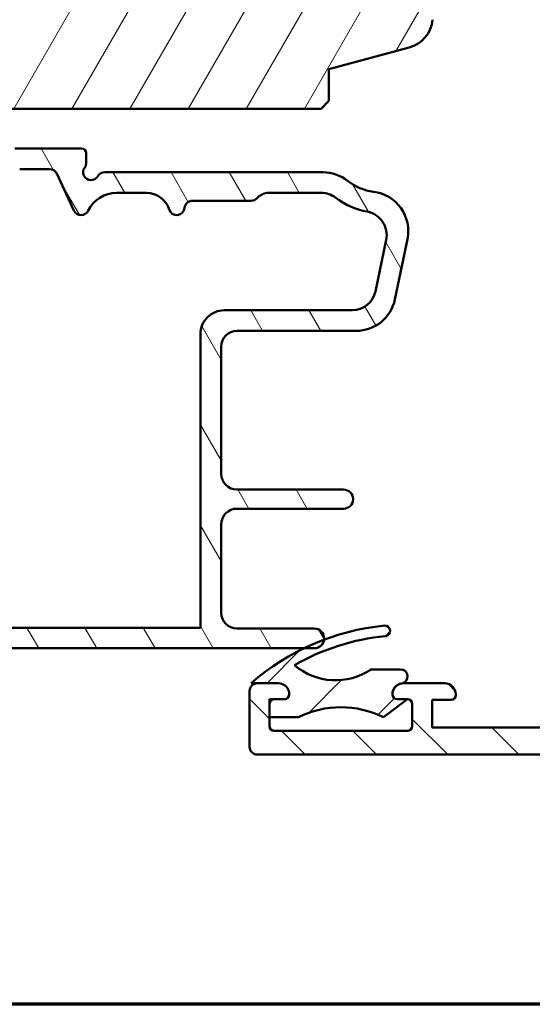
# Model space of a CAD drawing. Units: millimetres. Extents: x 13 to 821, y -287 to 287.
# Drawn here: x 46 to 78, y -287 to -225 of the extents above; entities that cross this region are included whole.
import ezdxf

# ---------------------------------------------------------------- set-up
doc = ezdxf.new("R2010")
doc.units = ezdxf.units.MM
for name, color, linetype, lineweight in [('Border (ISO)', 8, 'Continuous', 70), ('Hatch (ISO)', 8, 'Continuous', 18), ('Visible (ISO)', 7, 'Continuous', 50)]:
    doc.layers.add(name, color=color, linetype=linetype, lineweight=lineweight)

# ---------------------------------------------------------------- blocks, each defined once
blk = doc.blocks.new('Borders LEIAB A4 Border')
at = {"layer": 'Border (ISO)'}
blk.add_line((200, 9.999999999999998), (15, 9.999999999999975), dxfattribs=at)

msp = doc.modelspace()

# ---------------------------------------------------------------- hatches: boundary and pattern name
at = {"layer": 'Hatch (ISO)'}
h = msp.add_hatch(dxfattribs=at)
h.set_pattern_fill('ANSI31', color=256, scale=25.4, angle=14.999977780745, style=0)
h.set_pattern_definition([(59.99997778074501, (5.684341886080801e-14, -297), (-2.749630041384224, 1.587501066304332), [])])
edge = h.paths.add_edge_path()
edge.add_line((94.56693378873783, -154.5671799699821), (29.56693378873781, -154.5671799699814))
edge.add_ellipse((29.56693378873783, -156.5671799699814), major_axis=(-2, 2.307675669145169e-14), ratio=1, start_angle=270.0000000000007, end_angle=359.9999999999999)
edge.add_line((27.56693378873783, -156.5671799699814), (27.56693378873769, -167.5671799699814))
edge.add_ellipse((28.56693378873769, -167.5671799699814), major_axis=(-1.51466031757576e-14, -0.9999999999999996), ratio=1, start_angle=270.0000000000001, end_angle=360.0000000000004)
edge.add_line((28.56693378873769, -168.5671799699814), (42.5669337887377, -168.5671799699815))
edge.add_ellipse((42.56693378873766, -169.5671799699815), major_axis=(1.000000000000001, -1.070571107725699e-14), ratio=1, start_angle=6.252776074688882e-13, end_angle=89.9999999999996, ccw=False)
edge.add_line((43.56693378873766, -169.5671799699815), (43.566933788737, -230.0671799699815))
edge.add_line((43.56693378873703, -230.0671799699815), (44.06693378873702, -230.5671799699816))
edge.add_line((44.066933788737, -230.5671799699816), (65.06693378873702, -230.5671799699818))
edge.add_line((65.066933788737, -230.5671799699818), (65.56693378873699, -230.0671799699819))
edge.add_line((65.56693378873697, -230.0671799699818), (65.566933788737, -228.0671799699818))
edge.add_line((65.56693378873703, -228.0671799699818), (70.62475648634324, -226.7119404626985))
edge.add_ellipse((70.10711839613779, -224.7800888101205), major_axis=(1.931851652578006, 0.5176380902054738), ratio=1, start_angle=269.9999999999995, end_angle=340.0038189512403)
edge.add_line((72.09951940632658, -224.9542674959536), (73.0250584833721, -214.3671799699819))
edge.add_line((73.0250584833721, -214.3671799699819), (74.11629396996078, -214.3671799699819))
edge.add_ellipse((74.11629396996082, -213.3671799699819), major_axis=(0.9999999999999876, -1.95874952742581e-14), ratio=1, start_angle=269.9999999999996, end_angle=355.0038189512549)
edge.add_line((75.11249447505523, -213.4542693128985), (76.4718988072431, -197.9042693128985))
edge.add_ellipse((75.47569830214866, -197.8171799699819), major_axis=(0.08708934291660592, 0.9962005050944079), ratio=1, start_angle=269.9999999999998, end_angle=364.9961810487471)
edge.add_line((75.47569830214869, -196.8171799699819), (74.56693378873736, -196.8171799699819))
edge.add_line((74.56693378873734, -196.8171799699819), (74.56693378873734, -195.4671799699819))
edge.add_ellipse((74.06693378873737, -195.4671799699819), major_axis=(5.352855538628471e-15, 0.4999999999999982), ratio=1, start_angle=270.0000000000005, end_angle=360.0000000000001)
edge.add_line((74.06693378873737, -194.9671799699819), (64.87993378873738, -194.9671799699818))
edge.add_line((64.87993378873736, -194.9671799699817), (65.06693378873736, -194.7021799699818))
edge.add_line((65.06693378873737, -194.7021799699818), (65.06693378873742, -189.9742867511684))
edge.add_ellipse((64.5669337887374, -189.9742867511683), major_axis=(9.119634401280821e-16, 0.5000000000000204), ratio=1, start_angle=269.9999999999996, end_angle=314.9999999999983)
edge.add_line((64.9204871793307, -189.6207333605751), (64.14977650121205, -188.8500226824564))
edge.add_ellipse((64.43261921368665, -188.5671799699818), major_axis=(-0.2828427124746172, 0.2828427124746277), ratio=1, start_angle=7.958078640513122e-13, end_angle=89.99999999999949, ccw=False)
edge.add_line((64.14977650121205, -188.2843372575071), (64.92048717933069, -187.5136265793885))
edge.add_ellipse((64.56693378873743, -187.1600731887952), major_axis=(0.3535533905932767, 0.3535533905932781), ratio=1, start_angle=269.9999999999988, end_angle=314.9999999999991)
edge.add_line((65.06693378873743, -187.1600731887952), (65.0669337887375, -182.4321799699817))
edge.add_line((65.06693378873749, -182.4321799699818), (64.87993378873747, -182.1671799699818))
edge.add_line((64.87993378873747, -182.1671799699817), (74.06693378873751, -182.1671799699819))
edge.add_ellipse((74.06693378873751, -181.6671799699818), major_axis=(0.5000000000000027, 3.528928658372734e-15), ratio=1, start_angle=270.0000000000011, end_angle=359.9999999999996)
edge.add_line((74.56693378873754, -181.6671799699818), (74.56693378873756, -180.3171799699819))
edge.add_line((74.56693378873754, -180.3171799699819), (75.56693378873756, -180.3171799699819))
edge.add_ellipse((75.56693378873754, -179.3171799699819), major_axis=(0.999999999999992, -1.070571107725689e-14), ratio=1, start_angle=270.0000000000001, end_angle=360.0000000000004)
edge.add_line((76.56693378873754, -179.3171799699819), (76.56693378873759, -175.3671799699819))
edge.add_line((76.5669337887376, -175.3671799699819), (76.06693378873759, -174.8671799699819))
edge.add_line((76.0669337887376, -174.8671799699819), (69.5669337887376, -174.8671799699818))
edge.add_line((69.5669337887376, -174.8671799699818), (69.56693378873766, -170.8671799699818))
edge.add_line((69.56693378873766, -170.8671799699818), (79.06693378873766, -170.8671799699819))
edge.add_ellipse((79.36693378873767, -170.8671799699819), major_axis=(9.912672739268085e-16, 0.3000000000000025), ratio=1, start_angle=0, end_angle=89.99999999999932, ccw=False)
edge.add_line((79.36693378873767, -170.5671799699819), (95.56693378873766, -170.5671799699821))
edge.add_ellipse((95.56693378873766, -169.5671799699821), major_axis=(0.9999999999999964, -1.070571107725694e-14), ratio=1, start_angle=269.9999999999996, end_angle=360.0000000000001)
edge.add_line((96.56693378873766, -169.5671799699821), (96.5669337887378, -156.5671799699821))
edge.add_ellipse((94.56693378873777, -156.5671799699821), major_axis=(8.366301615168484e-15, 2.000000000000011), ratio=1, start_angle=270.0000000000002, end_angle=359.9999999999995)
h = msp.add_hatch(dxfattribs=at)
h.set_pattern_fill('ANSI31', color=256, scale=25.4, angle=75.00017538262, style=0)
h.set_pattern_definition([(120.00017538262, (5.684341886080801e-14, -297), (-2.749625797658592, -1.587508416623469), [])])
edge = h.paths.add_edge_path()
edge.add_line((42.39745998095427, -256.9759071340427), (37.63640759651417, -257.6027115715987))
edge.add_ellipse((37.76693378873424, -258.5941564329725), major_axis=(-0.9914448613738233, -0.1305261922200624), ratio=1, start_angle=270.0000000000005, end_angle=352.499999999999)
edge.add_line((36.76693378873421, -258.5941564329725), (36.76693378873421, -262.8171799699796))
edge.add_ellipse((36.26693378873424, -262.8171799699796), major_axis=(-2.183606885269196e-17, -0.4999999999999982), ratio=1, start_angle=0, end_angle=90.00000000000102, ccw=False)
edge.add_line((36.26693378873424, -263.3171799699796), (33.76693378873429, -263.3171799699796))
edge.add_ellipse((33.46693378873428, -263.3171799699796), major_axis=(9.921842136091117e-15, 0.2999999999999936), ratio=1, start_angle=270.0000000000002, end_angle=360.0000000000019)
edge.add_line((33.46693378873428, -263.0171799699797), (31.56693378873427, -263.0171799699797))
edge.add_ellipse((31.56693378873425, -263.3171799699796), major_axis=(-0.2999999999999997, -3.262056281332593e-15), ratio=1, start_angle=269.9999999999994, end_angle=359.9999999999977)
edge.add_line((31.26693378873424, -263.3171799699796), (28.76693378873421, -263.3171799699796))
edge.add_ellipse((28.46693378873422, -263.3171799699796), major_axis=(3.9543933787309e-15, 0.2999999999999936), ratio=1, start_angle=269.9999999999991, end_angle=360.0000000000024)
edge.add_line((28.46693378873422, -263.0171799699797), (26.56693378873424, -263.0171799699797))
edge.add_ellipse((26.56693378873425, -263.3171799699796), major_axis=(-0.3000000000000012, 1.178835817168038e-15), ratio=1, start_angle=270.0000000000002, end_angle=360.000000000002)
edge.add_line((26.26693378873424, -263.3171799699796), (26.26693378873422, -264.0671799699796))
edge.add_ellipse((26.76693378873421, -264.0671799699796), major_axis=(-5.434173313900295e-15, -0.4999999999999893), ratio=1, start_angle=269.9999999999986, end_angle=360.0000000000026)
edge.add_line((26.76693378873424, -264.5671799699796), (37.11693378873419, -264.5671799699797))
edge.add_line((37.11693378873417, -264.5671799699796), (37.41693378873417, -264.2671799699796))
edge.add_line((37.41693378873416, -264.2671799699797), (37.71693378873418, -264.5671799699797))
edge.add_line((37.7169337887342, -264.5671799699796), (63.98858537343193, -264.5671799699797))
edge.add_line((63.98858537343193, -264.5671799699797), (64.64193378873415, -264.5671799699797))
edge.add_ellipse((64.64193378873418, -263.9421799699797), major_axis=(0.6250000000000011, -2.455907952433408e-15), ratio=1, start_angle=269.9999999999994, end_angle=352.7021876146724)
edge.add_ellipse((64.64193378873418, -263.9421799699797), major_axis=(0.07939171056804863, 0.6199370583317962), ratio=1, start_angle=270.0000000000002, end_angle=367.297812385328)
edge.add_line((64.64193378873418, -263.3171799699797), (59.76693378873418, -263.3171799699797))
edge.add_ellipse((59.76693378873418, -262.3171799699797), major_axis=(-0.9999999999999987, 3.929452723893441e-15), ratio=1, start_angle=2.2737367544323206e-13, end_angle=89.99999999999972, ccw=False)
edge.add_line((58.76693378873418, -262.3171799699797), (58.76693378873419, -256.7671799699797))
edge.add_ellipse((59.76693378873418, -256.7671799699798), major_axis=(2.819229699268292e-15, 1.000000000000001), ratio=1, start_angle=1.1368683772161603e-13, end_angle=90.00000000000023, ccw=False)
edge.add_line((59.76693378873418, -255.7671799699798), (66.49309764394147, -255.7671799699798))
edge.add_ellipse((66.49309764394152, -255.1671799699798), major_axis=(0.5999999999999994, -2.912783146648643e-15), ratio=1, start_angle=269.9999999999986, end_angle=450.0000000000003)
edge.add_line((66.49309764394152, -254.5671799699798), (59.76693378873423, -254.5671799699797))
edge.add_ellipse((59.76693378873418, -253.5671799699798), major_axis=(-0.9999999999999987, 3.929452723893441e-15), ratio=1, start_angle=2.2737367544323206e-13, end_angle=90.0000000000012, ccw=False)
edge.add_line((58.76693378873418, -253.5671799699798), (58.76693378873421, -245.5671799699798))
edge.add_ellipse((59.76693378873424, -245.5671799699798), major_axis=(8.370344822394093e-15, 1.000000000000005), ratio=1, start_angle=3.979039320256561e-13, end_angle=90, ccw=False)
edge.add_line((59.76693378873424, -244.5671799699798), (67.27785287535083, -244.5671799699798))
edge.add_ellipse((67.27785287535082, -242.0671799699798), major_axis=(2.5, -1.148896634667135e-14), ratio=1, start_angle=270.0000000000005, end_angle=348.2473344147165)
edge.add_line((69.72544286872846, -242.5763982181972), (70.51452378211191, -238.783630472101))
edge.add_ellipse((68.06693378873425, -238.2744122238836), major_axis=(0.5092182482174187, 2.447589993377647), ratio=1, start_angle=269.9999999999999, end_angle=364.7601822066122)
edge.add_ellipse((68.76693378873429, -232.5671799699798), major_axis=(-3.225826926119582, 0.3956521739130649), ratio=1, start_angle=58.49253296942368, end_angle=90.00000000000011, ccw=False)
edge.add_ellipse((65.1874785229152, -237.0671799699798), major_axis=(-1.956521739130384, 1.556284898182191), ratio=1, start_angle=270.0000000000001, end_angle=308.4999504092482)
edge.add_line((65.1874785229152, -234.5671799699798), (51.43295919251872, -234.5671799699797))
edge.add_ellipse((51.43295919251872, -235.0671799699798), major_axis=(-0.5000000000000071, -2.557196873035625e-16), ratio=1, start_angle=270.000000000001, end_angle=329.9999999999986)
edge.add_ellipse((50.5669337887343, -234.5671799699797), major_axis=(-0.2500000000000053, -0.4330127018922205), ratio=1, start_angle=263.13010235415726, end_angle=449.9999999999986, ccw=False)
edge.add_ellipse((49.76693378873426, -233.9671799699798), major_axis=(0.3000000000000085, 0.4000000000000259), ratio=1, start_angle=270.0000000000002, end_angle=306.8698976458414)
edge.add_line((50.26693378873429, -233.9671799699798), (50.26693378873429, -233.3671799699798))
edge.add_ellipse((49.96693378873428, -233.3671799699797), major_axis=(1.178835817168026e-15, 0.299999999999998), ratio=1, start_angle=270.0000000000002, end_angle=360.0000000000002)
edge.add_line((49.96693378873428, -233.0671799699798), (45.76693378873428, -233.0671799699797))
edge.add_ellipse((45.76693378873429, -235.5671799699797), major_axis=(-2.5, 5.382739711232987e-15), ratio=1, start_angle=269.9999999999995, end_angle=359.9999999999997)
edge.add_line((43.26693378873429, -235.5671799699797), (43.26693378873423, -250.4171799699797))
edge.add_ellipse((40.76693378873424, -250.4171799699797), major_axis=(-9.82363180973363e-15, -2.500000000000004), ratio=1, start_angle=2.2737367544323206e-13, end_angle=90.00000000000023, ccw=False)
edge.add_line((40.76693378873424, -252.9171799699797), (37.26693378873422, -252.9171799699797))
edge.add_ellipse((37.26693378873424, -253.4171799699797), major_axis=(-0.5000000000000004, 1.964726361946724e-15), ratio=1, start_angle=270.0000000000002, end_angle=360.0000000000002)
edge.add_line((36.76693378873424, -253.4171799699797), (36.76693378873423, -253.9481757850618))
edge.add_ellipse((37.06693378873419, -253.9481757850618), major_axis=(-1.22810660634195e-14, -0.2999999999999758), ratio=1, start_angle=270.0000000000007, end_angle=333.8099324740244)
edge.add_line((36.93452869798568, -254.2173762530106), (37.65923416397065, -254.5738195152412))
edge.add_line((37.65923416397067, -254.5738195152412), (38.06622649392285, -254.2176492703301))
edge.add_line((38.06622649392284, -254.21764927033), (38.55153453920708, -254.4563459422432))
edge.add_line((38.5515345392071, -254.4563459422432), (38.95852686915929, -254.100175697332))
edge.add_line((38.95852686915927, -254.100175697332), (39.44383491444349, -254.3388723692451))
edge.add_line((39.4438349144435, -254.3388723692451), (39.8508272443957, -253.982702124334))
edge.add_line((39.85082724439567, -253.9827021243339), (40.33613528967989, -254.2213987962471))
edge.add_line((40.3361352896799, -254.2213987962471), (40.56949418787589, -254.0171799699797))
edge.add_line((40.5694941878759, -254.0171799699797), (42.26693378873422, -254.0171799699797))
edge.add_ellipse((42.26693378873424, -255.0171799699797), major_axis=(1.000000000000004, -8.370344822394087e-15), ratio=1, start_angle=9.094947017729282e-13, end_angle=90.00000000000051, ccw=False)
edge.add_line((43.26693378873424, -255.0171799699797), (43.26693378873423, -255.9844622726689))
edge.add_ellipse((42.26693378873424, -255.9844622726689), major_axis=(-5.987836500179446e-16, -0.999999999999992), ratio=1, start_angle=7.499999999999204, end_angle=90.00000000000011, ccw=False)
edge = h.paths.add_edge_path(flags=0)
edge.add_ellipse((54.05905538590039, -237.3671799699797), major_axis=(1.500000000000004, -8.114625135090494e-15), ratio=1, start_angle=17.45760312372221, end_angle=89.99999999999997)
edge.add_line((54.05905538590039, -235.8671799699797), (52.18895551545338, -235.8671799699797))
edge.add_ellipse((52.18895551545339, -237.8671799699797), major_axis=(0.8800000000000124, 1.795995545651498), ratio=1, start_angle=26.1038811373404, end_angle=89.99999999999986)
edge.add_ellipse((49.94396108338901, -236.7671799699797), major_axis=(0.2113091308703589, -0.4531538935183217), ratio=1, start_angle=270.0000000000007, end_angle=398.89611886265845, ccw=False)
edge.add_line((49.49080718987071, -236.9784891008501), (48.40775250745035, -234.6558708391094))
edge.add_ellipse((47.95459861393203, -234.8671799699797), major_axis=(0.500000000000016, -1.964726361946785e-15), ratio=1, start_angle=25.00000000000297, end_angle=89.9999999999982)
edge.add_line((47.95459861393206, -234.3671799699797), (46.06693378873431, -234.3671799699797))
edge.add_ellipse((46.06693378873427, -235.8671799699797), major_axis=(-2.987605111161129e-15, 1.49999999999999), ratio=1, start_angle=0, end_angle=89.9999999999999)
edge.add_line((44.5669337887343, -235.8671799699797), (44.56693378873422, -257.1245316745595))
edge.add_ellipse((43.56693378873419, -257.1245316745594), major_axis=(0.9914448613738065, 0.1305261922200446), ratio=1, start_angle=270.0000000000005, end_angle=352.49999999999983, ccw=False)
edge.add_line((43.69745998095428, -258.1159765359333), (41.61420938947894, -258.3902416794015))
edge.add_line((41.61420938947893, -258.3902416794015), (41.35593378873281, -258.7268329954796))
edge.add_line((41.35593378873281, -258.7268329954796), (41.01934247265463, -258.4685573947335))
edge.add_line((41.01934247265464, -258.4685573947335), (38.93640759651417, -258.7427809734892))
edge.add_ellipse((39.06693378873419, -259.7342258348631), major_axis=(5.987836500179446e-16, 0.999999999999992), ratio=1, start_angle=7.499999999999686, end_angle=90.00000000000004)
edge.add_line((38.06693378873419, -259.7342258348631), (38.06693378873419, -262.7671799699797))
edge.add_ellipse((38.56693378873419, -262.7671799699797), major_axis=(-0.4999999999999979, 1.964726361946717e-15), ratio=1, start_angle=2.251410568752796e-13, end_angle=89.9999999999992)
edge.add_line((38.56693378873419, -263.2671799699797), (57.46693378873418, -263.2671799699797))
edge.add_line((57.46693378873417, -263.2671799699798), (57.46693378873425, -244.7671799699798))
edge.add_ellipse((58.96693378873422, -244.7671799699798), major_axis=(-1.499999999999986, 1.699640933209168e-14), ratio=1, start_angle=270.0000000000003, end_angle=360.00000000000097, ccw=False)
edge.add_line((58.96693378873422, -243.2671799699798), (67.03384365519926, -243.2671799699798))
edge.add_ellipse((67.03384365519929, -241.7671799699798), major_axis=(-0.3055309489304495, -1.468553996026577), ratio=1, start_angle=11.75266558528349, end_angle=90.00000000000006)
edge.add_line((68.50239765122589, -242.0727109189102), (69.17715953351248, -238.8294248882569))
edge.add_ellipse((67.70860553748588, -238.5238939393264), major_axis=(1.476871232069418, -0.2623954341938219), ratio=1, start_angle=358.3219358268802, end_angle=450.0000000000005)
edge.add_ellipse((68.76693378873429, -232.5671799699799), major_axis=(-2.769656420458077, -3.609917355371841), ratio=0.9999999999999998, start_angle=0, end_angle=27.42209589250382, ccw=False)
edge.add_ellipse((65.08420382307023, -237.3671799699798), major_axis=(1.500000000000026, -1.699640933209183e-14), ratio=1, start_angle=52.50330269533316, end_angle=89.99999999999997)
edge.add_line((65.08420382307023, -235.8671799699798), (61.78496777748418, -235.8671799699798))
edge.add_ellipse((61.78496777748418, -236.8671799699797), major_axis=(0.6666666666666273, 0.7453559924999186), ratio=1, start_angle=41.81031489577634, end_angle=89.99999999999994)
edge.add_ellipse((60.66693378873427, -235.8671799699798), major_axis=(0.4999999999999982, -3.074949386571872e-15), ratio=1, start_angle=269.9999999999993, end_angle=318.1896851042214, ccw=False)
edge.add_line((60.66693378873427, -236.3671799699798), (56.96192122584089, -236.3671799699798))
edge.add_ellipse((56.96192122584088, -236.8671799699797), major_axis=(0.0500000000000009, 0.4974937185533144), ratio=1, start_angle=5.739170477266839, end_angle=90.00000000000026)
edge.add_ellipse((55.96693378873428, -236.7671799699798), major_axis=(0.1499999999999949, -0.476969600708475), ratio=1, start_angle=269.9999999999996, end_angle=426.8032263990119, ccw=False)
h = msp.add_hatch(dxfattribs=at)
h.set_pattern_fill('ANSI31', color=256, scale=25.4, angle=90.00021045915, style=0)
h.set_pattern_definition([(135.00021045915, (5.684341886080801e-14, -297), (-2.245055783671479, -2.245072276832807), [])])
edge = h.paths.add_edge_path()
edge.add_ellipse((62.36693378873596, -267.467179969983), major_axis=(2.604507165288538e-14, 0.7000000000000384), ratio=1, start_angle=269.9999999999999, end_angle=359.9999999999999)
edge.add_line((62.36693378873596, -266.767179969983), (61.06693378873602, -266.767179969983))
edge.add_ellipse((61.06693378873604, -267.267179969983), major_axis=(-0.5000000000000016, 1.950277239826393e-15), ratio=1, start_angle=270.0000000000002, end_angle=360.0000000000002)
edge.add_line((60.56693378873604, -267.267179969983), (60.56693378873603, -270.767179969983))
edge.add_ellipse((61.06693378873604, -270.767179969983), major_axis=(-1.083206143682763e-14, -0.4999999999999982), ratio=1, start_angle=270.0000000000002, end_angle=360.0000000000023)
edge.add_line((61.06693378873607, -271.267179969983), (153.0669337887361, -271.2671799699834))
edge.add_ellipse((153.0669337887361, -270.7671799699833), major_axis=(0.4999999999999982, -1.95027723982638e-15), ratio=1, start_angle=269.9999999999992, end_angle=360.0000000000002)
edge.add_line((153.5669337887361, -270.7671799699833), (153.5669337887361, -267.2671799699833))
edge.add_ellipse((153.0669337887361, -267.2671799699833), major_axis=(3.060500264451641e-15, 0.5000000000000249), ratio=1, start_angle=270.0000000000003, end_angle=360.0000000000004)
edge.add_line((153.0669337887361, -266.7671799699833), (151.7669337887361, -266.7671799699833))
edge.add_ellipse((151.7669337887361, -267.4671799699834), major_axis=(-0.7000000000000073, 1.161217233275822e-14), ratio=1, start_angle=270.0000000000002, end_angle=360.0000000000045)
edge.add_ellipse((151.3669337887361, -267.4671799699834), major_axis=(2.658540927173292e-14, -0.300000000000038), ratio=1, start_angle=270, end_angle=359.9999999999932)
edge.add_line((151.3669337887361, -267.7671799699834), (152.0169337887361, -267.7671799699834))
edge.add_ellipse((152.0169337887361, -268.0671799699834), major_axis=(0.3000000000000058, -1.170166343895855e-15), ratio=1, start_angle=0, end_angle=90.00000000000023, ccw=False)
edge.add_line((152.3169337887361, -268.0671799699834), (152.3169337887361, -268.9071799699819))
edge.add_line((152.3169337887361, -268.9071799699819), (152.3169337887361, -269.4671799699834))
edge.add_ellipse((152.0169337887361, -269.4671799699834), major_axis=(5.491171803855063e-15, -0.3000000000000114), ratio=1, start_angle=0, end_angle=90.00000000000227, ccw=False)
edge.add_line((152.0169337887361, -269.7671799699833), (143.6169337887361, -269.7671799699833))
edge.add_ellipse((143.6169337887361, -269.4671799699832), major_axis=(-0.3000000000000003, 1.170166343895833e-15), ratio=1, start_angle=2.2737367544323206e-13, end_angle=90.00000000000023, ccw=False)
edge.add_line((143.3169337887361, -269.4671799699832), (143.3169337887361, -268.0671799699833))
edge.add_ellipse((143.6169337887361, -268.0671799699834), major_axis=(8.941727516271945e-15, 0.3000000000000025), ratio=1, start_angle=1.8693119588677973, end_angle=90.00000000000341, ccw=False)
edge.add_ellipse((143.6169337887361, -268.0671799699865), major_axis=(0.2998403492249958, 0.009785958230440433), ratio=1, start_angle=88.13068804115511, end_angle=90.00000000000028, ccw=False)
edge.add_line((143.6169337887361, -267.7671799699833), (144.2669337887361, -267.7671799699833))
edge.add_ellipse((144.2669337887361, -267.4671799699834), major_axis=(0.3000000000000125, -1.170166343895882e-15), ratio=1, start_angle=270.0000000000002, end_angle=359.9999999999934)
edge.add_ellipse((143.866933788736, -267.4671799699834), major_axis=(8.377666893339335e-14, 0.6999999999999984), ratio=1, start_angle=269.9999999999996, end_angle=350.8159498195789)
edge.add_ellipse((143.8669337887361, -267.4671799699832), major_axis=(-0.6910265138335496, 0.1117244699200431), ratio=1, start_angle=269.9999999999992, end_angle=279.1840501804287)
edge.add_line((143.866933788736, -266.7671799699833), (141.2669337887361, -266.7671799699833))
edge.add_ellipse((141.2669337887361, -267.4671799699834), major_axis=(-0.7000000000000416, 2.730388135757105e-15), ratio=1, start_angle=270.0000000000002, end_angle=360.0000000000002)
edge.add_line((140.5669337887361, -267.4671799699834), (140.5669337887361, -267.5171799699834))
edge.add_ellipse((140.8669337887361, -267.5171799699833), major_axis=(-5.994331927071998e-17, -0.3000000000000114), ratio=1, start_angle=270, end_angle=360)
edge.add_line((140.8669337887361, -267.8171799699834), (142.0669337887361, -267.8171799699834))
edge.add_line((142.0669337887361, -267.8171799699834), (142.0669337887361, -269.5671799699833))
edge.add_line((142.0669337887361, -269.5671799699833), (129.0669337887361, -269.5671799699832))
edge.add_line((129.0669337887361, -269.5671799699833), (129.0669337887361, -267.8171799699833))
edge.add_line((129.0669337887361, -267.8171799699833), (130.2669337887361, -267.8171799699833))
edge.add_ellipse((130.2669337887361, -267.5171799699833), major_axis=(0.2999999999999869, 3.270725754604846e-15), ratio=1, start_angle=270.0000000000002, end_angle=359.9999999999977)
edge.add_line((130.5669337887361, -267.5171799699833), (130.5669337887361, -267.4671799699832))
edge.add_ellipse((129.8669337887361, -267.4671799699832), major_axis=(7.171280234257595e-15, 0.7000000000000073), ratio=1, start_angle=270.0000000000006, end_angle=360.000000000001)
edge.add_line((129.8669337887361, -266.7671799699832), (128.8169337887362, -266.7671799699832))
edge.add_ellipse((128.8169337887361, -267.7671799699832), major_axis=(-1.000000000000005, -5.403376188478313e-16), ratio=1, start_angle=270.0000000000002, end_angle=359.9999999999994)
edge.add_line((127.8169337887361, -267.7671799699832), (127.8169337887361, -268.5671799699832))
edge.add_ellipse((126.8169337887361, -268.5671799699833), major_axis=(-5.698854057772734e-16, -0.999999999999992), ratio=1, start_angle=0, end_angle=90.00000000000011, ccw=False)
edge.add_line((126.8169337887361, -269.5671799699833), (120.0669337887361, -269.5671799699832))
edge.add_ellipse((120.0669337887361, -268.5671799699832), major_axis=(-1.000000000000001, 6.121000528903091e-15), ratio=1, start_angle=2.8421709430404007e-13, end_angle=90.00000000000011, ccw=False)
edge.add_line((119.0669337887361, -268.5671799699832), (119.0669337887361, -266.8171799699832))
edge.add_ellipse((118.7669337887361, -266.8171799699832), major_axis=(5.994331927069404e-17, 0.3000000000000047), ratio=1, start_angle=270.0000000000034, end_angle=359.9999999999996)
edge.add_line((118.7669337887361, -266.5171799699832), (117.5669337887361, -266.5171799699832))
edge.add_ellipse((117.5669337887361, -266.0171799699832), major_axis=(-0.5000000000000004, 1.950277239826389e-15), ratio=1, start_angle=2.2737367544323206e-13, end_angle=90, ccw=False)
edge.add_line((117.0669337887361, -266.0171799699832), (117.0669337887361, -265.2171799699832))
edge.add_line((117.0669337887361, -265.2171799699831), (116.1169337887362, -262.5671799699832))
edge.add_line((116.1169337887362, -262.5671799699832), (116.193389098644, -262.5466938314362))
edge.add_line((116.193389098644, -262.5466938314363), (116.894579502267, -262.3588104290451))
edge.add_ellipse((116.8169337887363, -262.0690326811584), major_axis=(0.2897777478866927, 0.07764571353075173), ratio=1, start_angle=270.0000000000003, end_angle=315.4077470662906)
edge.add_ellipse((116.8169337887362, -262.0690326811583), major_axis=(0.1481472888247692, 0.2608685124997961), ratio=1, start_angle=270.0000000000006, end_angle=329.5922529337074)
edge.add_line((117.0767414098716, -261.9190326811583), (115.5607645529029, -259.29328374179))
edge.add_ellipse((115.1691413323502, -259.5193875135971), major_axis=(-0.2261037718070453, 0.3916232205527756), ratio=1, start_angle=270.0000000000003, end_angle=420.0000000000009)
edge.add_line((114.716933788736, -259.5193875135971), (114.716933788736, -263.0199564458271))
edge.add_ellipse((115.2169337887354, -263.0199564458271), major_axis=(1.137239905567816e-14, -0.4999999999993177), ratio=1, start_angle=269.9999999999997, end_angle=289.722277764444)
edge.add_line((114.7462640866579, -263.1886870937417), (115.5376034908142, -265.3961075369145))
edge.add_ellipse((115.0669337887366, -265.5648381848291), major_axis=(0.1687306479146149, -0.4706697020776114), ratio=1, start_angle=70.277722235552, end_angle=90.00000000000102, ccw=False)
edge.add_line((115.5669337887361, -265.5648381848291), (115.5669337887361, -267.0171799699831))
edge.add_ellipse((116.5669337887362, -267.0171799699832), major_axis=(-3.900554479653059e-15, -1.000000000000073), ratio=1, start_angle=269.9999999999992, end_angle=359.9999999999999)
edge.add_line((116.5669337887362, -268.0171799699832), (116.7919337887361, -268.0171799699832))
edge.add_ellipse((116.7919337887361, -268.7921799699832), major_axis=(0.7749999999999768, -3.02292972173081e-15), ratio=1, start_angle=270, end_angle=450.00000000000006, ccw=False)
edge.add_line((116.7919337887361, -269.5671799699832), (102.3669337887361, -269.5671799699831))
edge.add_line((102.3669337887361, -269.5671799699832), (102.0669337887361, -269.2671799699832))
edge.add_line((102.0669337887361, -269.2671799699832), (101.7669337887361, -269.5671799699832))
edge.add_line((101.7669337887361, -269.5671799699832), (97.34193378873603, -269.5671799699832))
edge.add_ellipse((97.34193378873601, -268.7921799699832), major_axis=(-0.7749999999999768, 1.912706697105653e-15), ratio=1, start_angle=269.9999999999998, end_angle=450.0000000000001, ccw=False)
edge.add_line((97.34193378873601, -268.0171799699832), (97.56693378873605, -268.0171799699832))
edge.add_ellipse((97.56693378873607, -267.0171799699832), major_axis=(0.9999999999999998, -5.010777504277931e-15), ratio=1, start_angle=270, end_angle=359.9999999999998)
edge.add_line((98.56693378873607, -267.0171799699832), (98.56693378873607, -265.5648381848297))
edge.add_ellipse((99.06693378873953, -265.5648381848297), major_axis=(3.06050026446516e-15, 0.500000000003491), ratio=1, start_angle=70.27772223555462, end_angle=89.99999999999932, ccw=False)
edge.add_line((98.59626408665818, -265.3961075369137), (99.3876034908141, -263.1886870937418))
edge.add_ellipse((98.91693378873651, -263.0199564458272), major_axis=(0.168730647914614, 0.4706697020776033), ratio=1, start_angle=270.000000000001, end_angle=289.7222777644472)
edge.add_line((99.41693378873603, -263.0199564458272), (99.41693378873605, -259.5193875135969))
edge.add_ellipse((98.96472624512202, -259.5193875135969), major_axis=(1.83324909901553e-15, 0.4522075436140237), ratio=1, start_angle=270.0000000000002, end_angle=420.0000000000028)
edge.add_line((98.57310302456929, -259.29328374179), (97.05712616760069, -261.9190326811585))
edge.add_ellipse((97.31693378873601, -262.0690326811584), major_axis=(-0.1499999999999767, -0.2598076211353279), ratio=1, start_angle=269.9999999999999, end_angle=329.592252933696)
edge.add_ellipse((97.31693378873601, -262.0690326811584), major_axis=(0.148147288824735, -0.260868512499824), ratio=1, start_angle=270.0000000000003, end_angle=315.4077470662988)
edge.add_line((97.23928807520525, -262.3588104290451), (97.94047847882804, -262.5466938314364))
edge.add_line((97.94047847882806, -262.5466938314364), (98.016933788736, -262.5671799699832))
edge.add_line((98.016933788736, -262.5671799699832), (97.06693378873608, -265.2171799699831))
edge.add_line((97.06693378873607, -265.2171799699831), (97.06693378873605, -266.0171799699831))
edge.add_ellipse((96.56693378873607, -266.0171799699831), major_axis=(-5.280946313701867e-15, -0.5000000000000027), ratio=1, start_angle=1.0800249583553523e-12, end_angle=90.00000000000159, ccw=False)
edge.add_line((96.56693378873607, -266.5171799699831), (95.36693378873605, -266.5171799699831))
edge.add_ellipse((95.36693378873602, -266.817179969983), major_axis=(-0.2999999999999869, -1.050279705354532e-15), ratio=1, start_angle=269.9999999999994, end_angle=359.9999999999981)
edge.add_line((95.06693378873607, -266.817179969983), (95.06693378873605, -268.567179969983))
edge.add_ellipse((94.06693378873604, -268.567179969983), major_axis=(-6.121000528903091e-15, -1.000000000000001), ratio=1, start_angle=2.8421709430404007e-13, end_angle=90.00000000000091, ccw=False)
edge.add_line((94.06693378873604, -269.567179969983), (87.31693378873602, -269.567179969983))
edge.add_ellipse((87.31693378873607, -268.567179969983), major_axis=(-1.000000000000005, 8.341446578153422e-15), ratio=1, start_angle=9.094947017729282e-13, end_angle=90, ccw=False)
edge.add_line((86.31693378873604, -268.567179969983), (86.31693378873604, -267.7671799699831))
edge.add_ellipse((85.31693378873604, -267.7671799699831), major_axis=(8.34144657815337e-15, 0.999999999999992), ratio=1, start_angle=269.9999999999999, end_angle=360.0000000000007)
edge.add_line((85.31693378873604, -266.7671799699831), (84.26693378873603, -266.7671799699831))
edge.add_ellipse((84.26693378873605, -267.4671799699831), major_axis=(-0.7000000000000495, 2.730388135757135e-15), ratio=1, start_angle=270.0000000000002, end_angle=360.0000000000002)
edge.add_line((83.56693378873598, -267.4671799699831), (83.56693378873598, -267.5171799699831))
edge.add_ellipse((83.86693378873602, -267.5171799699831), major_axis=(-3.390612393146328e-15, -0.3000000000000468), ratio=1, start_angle=269.9999999999989, end_angle=360.0000000000007)
edge.add_line((83.86693378873602, -267.8171799699832), (85.06693378873598, -267.8171799699832))
edge.add_line((85.06693378873598, -267.8171799699832), (85.06693378873597, -269.5671799699831))
edge.add_line((85.06693378873598, -269.567179969983), (72.06693378873604, -269.567179969983))
edge.add_line((72.06693378873601, -269.567179969983), (72.06693378873602, -267.8171799699831))
edge.add_line((72.06693378873607, -267.817179969983), (73.26693378873605, -267.817179969983))
edge.add_ellipse((73.26693378873603, -267.5171799699831), major_axis=(0.3000000000000125, -1.170166343895882e-15), ratio=1, start_angle=270.0000000000002, end_angle=360.0000000000002)
edge.add_line((73.56693378873604, -267.5171799699831), (73.56693378873604, -267.4671799699831))
edge.add_ellipse((72.86693378873602, -267.467179969983), major_axis=(1.6201651111319e-15, 0.7000000000000295), ratio=1, start_angle=270.0000000000016, end_angle=359.9999999999994)
edge.add_line((72.86693378873602, -266.767179969983), (70.26693378873598, -266.767179969983))
edge.add_ellipse((70.266933788736, -267.467179969983), major_axis=(-0.699999999999944, 1.161217233275798e-14), ratio=1, start_angle=270.0000000000002, end_angle=279.1840501804554)
edge.add_ellipse((70.266933788736, -267.467179969983), major_axis=(-0.6910265138335985, -0.1117244699203707), ratio=1, start_angle=269.9999999999999, end_angle=350.815949819552)
edge.add_ellipse((69.86693378873593, -267.4671799699831), major_axis=(2.880585532098358e-14, -0.2999999999999536), ratio=1, start_angle=269.9999999999978, end_angle=359.999999999992)
edge.add_line((69.8669337887359, -267.7671799699831), (70.51693378873604, -267.7671799699831))
edge.add_ellipse((70.51693378873605, -268.0671799699828), major_axis=(0.2999999999997816, -1.005195054089624e-14), ratio=1, start_angle=88.13068804076778, end_angle=90.00000000000023, ccw=False)
edge.add_ellipse((70.51693378873605, -268.067179969983), major_axis=(0.2998403492218204, -0.009785958232312384), ratio=1, start_angle=1.8693119592297194, end_angle=90.00000000000028, ccw=False)
edge.add_line((70.81693378873607, -268.067179969983), (70.81693378873605, -269.4671799699831))
edge.add_ellipse((70.516933788736, -269.467179969983), major_axis=(-3.390612393146207e-15, -0.3000000000000158), ratio=1, start_angle=1.4779288903810084e-12, end_angle=89.99999999999898, ccw=False)
edge.add_line((70.516933788736, -269.767179969983), (62.11693378873602, -269.7671799699829))
edge.add_ellipse((62.11693378873602, -269.467179969983), major_axis=(-0.3000000000000047, 1.170166343895851e-15), ratio=1, start_angle=0, end_angle=90.00000000000023, ccw=False)
edge.add_line((61.81693378873604, -269.4671799699829), (61.81693378873601, -268.907179969983))
edge.add_line((61.81693378873601, -268.9071799699831), (61.81693378873602, -268.067179969983))
edge.add_ellipse((62.11693378873608, -268.067179969983), major_axis=(1.116217356552232e-14, 0.3000000000000203), ratio=1, start_angle=3.808509063674137e-12, end_angle=90.00000000000051, ccw=False)
edge.add_line((62.11693378873605, -267.767179969983), (62.766933788736, -267.767179969983))
edge.add_ellipse((62.766933788736, -267.467179969983), major_axis=(0.2999999999999847, -1.005195054089703e-14), ratio=1, start_angle=270.0000000000019, end_angle=360.0000000000002)
h = msp.add_hatch(dxfattribs=at)
h.set_pattern_fill('ANSI31', color=256, scale=25.4, style=0)
h.set_pattern_definition([(45, (5.684341886080801e-14, -297), (-2.245064030267288, 2.245064030267288), [])])
edge = h.paths.add_edge_path()
edge.add_line((68.9985502868075, -268.907179969983), (70.52671974696841, -267.7673396207611))
edge.add_line((70.52671974696838, -267.7673396207612), (70.52693378873623, -267.767179969983))
edge.add_line((70.52693378873624, -267.767179969983), (70.51693378873605, -267.767179969983))
edge.add_line((70.51693378873605, -267.767179969983), (69.86693378873625, -267.767179969983))
edge.add_ellipse((69.86693378873625, -267.467179969983), major_axis=(-0.2999999999999986, -6.560885870450413e-16), ratio=1, start_angle=0, end_angle=89.99999999999989, ccw=False)
edge.add_ellipse((70.26693378873622, -267.467179969983), major_axis=(1.15142471695738e-14, 0.6999999999999997), ratio=1, start_angle=9.18405018047531, end_angle=90.00000000000023, ccw=False)
edge.add_ellipse((70.08461192484819, -266.3395018338709), major_axis=(0.4366516222784275, 0.0705973939674149), ratio=1, start_angle=270.0000000000001, end_angle=440.8159498195259)
edge.add_line((70.08461192484819, -265.897179969983), (68.21996036484254, -265.897179969983))
edge.add_ellipse((65.98536944889173, -262.5795598231986), major_axis=(-3.317620146784462, -2.234590915950805), ratio=1, start_angle=15.663718950094278, end_angle=90.00000000000023, ccw=False)
edge.add_ellipse((70.52693378873624, -278.067179969983), major_axis=(12.4402885555835, 7.132658736671584), ratio=1, start_angle=65.77156773363532, end_angle=90.00000000000011, ccw=False)
edge.add_ellipse((69.09553587061555, -263.467179969983), major_axis=(0.328425357873214, 0.03219913517244982), ratio=1, start_angle=269.9999999999985, end_angle=449.9999987925828)
edge.add_ellipse((70.52693378873627, -278.067179969983), major_axis=(-14.92842535787328, -1.46359705329317), ratio=1, start_angle=269.9999999734368, end_angle=284.9493105877867)
edge.add_ellipse((70.5269337887363, -278.0671799699832), major_axis=(-14.04560828943529, -5.265062941670356), ratio=1, start_angle=269.9999999999999, end_angle=275.2931842289553)
edge.add_ellipse((70.52693378873622, -278.0671799699829), major_axis=(-13.50000000000318, -6.538348415304305), ratio=1, start_angle=270, end_angle=285.278114790097)
edge.add_line((60.66235067539591, -266.767179969983), (61.06693378873602, -266.7671799699829))
edge.add_line((61.06693378873601, -266.767179969983), (62.36693378873614, -266.767179969983))
edge.add_ellipse((62.36693378873613, -267.467179969983), major_axis=(0.7000000000000015, 8.369839793810837e-16), ratio=1, start_angle=6.252776074688882e-13, end_angle=89.9999999999992, ccw=False)
edge.add_ellipse((62.76693378873614, -267.467179969983), major_axis=(7.248037795756934e-15, -0.3000000000000014), ratio=1, start_angle=0, end_angle=90.00000000000028, ccw=False)
edge.add_line((62.76693378873614, -267.767179969983), (62.11693378873605, -267.767179969983))
edge.add_line((62.11693378873605, -267.767179969983), (61.81693378873615, -267.767179969983))
edge.add_line((61.81693378873615, -267.7671799699831), (61.81693378873616, -268.067179969983))
edge.add_line((61.81693378873618, -268.0671799699829), (61.81693378873618, -268.907179969983))
edge.add_line((61.81693378873618, -268.9071799699831), (63.64531729066482, -268.9071799699831))
edge.add_ellipse((66.3219337887362, -274.2770704830431), major_axis=(5.369890513060026, 2.676616498071392), ratio=1, start_angle=37.01217204169461, end_angle=90.00000000000011, ccw=False)

# ---------------------------------------------------------------- linework, layer by layer
at = {"layer": 'Visible (ISO)'}
for p, q in [((65.56693378873703, -228.0671799699818), (70.62475648634324, -226.7119404626985)), ((65.566933788737, -230.0671799699818), (65.56693378873703, -228.0671799699818)), ((65.06693378873697, -230.5671799699818), (65.56693378873697, -230.0671799699818)), ((44.06693378873697, -230.5671799699816), (65.06693378873697, -230.5671799699818)), ((49.96693378873434, -233.0671799699798), (45.76693378873435, -233.0671799699797)), ((50.26693378873435, -233.9671799699798), (50.26693378873435, -233.3671799699797)), ((46.06693378873436, -234.3671799699797), (47.95459861393212, -234.3671799699797)), ((48.40775250745043, -234.6558708391094), (49.49080718987076, -236.9784891008501)), ((65.1874785229152, -234.5671799699798), (51.43295919251878, -234.5671799699798)), ((52.18895551545344, -235.8671799699797), (54.05905538590039, -235.8671799699797)), ((56.96192122584094, -236.3671799699797), (60.6669337887343, -236.3671799699798)), ((61.78496777748418, -235.8671799699798), (65.08420382307023, -235.8671799699798)), ((69.17715953351248, -238.8294248882569), (68.50239765122589, -242.0727109189102)), ((69.72544286872846, -242.5763982181972), (70.51452378211192, -238.783630472101)), ((67.03384365519929, -243.2671799699798), (58.96693378873428, -243.2671799699798)), ((57.46693378873428, -244.7671799699798), (57.46693378873422, -263.2671799699798)), ((59.76693378873426, -244.5671799699798), (67.27785287535082, -244.5671799699798)), ((58.76693378873424, -253.5671799699798), (58.76693378873426, -245.5671799699798)), ((66.49309764394152, -254.5671799699798), (59.76693378873424, -254.5671799699798)), ((59.76693378873424, -255.7671799699798), (66.4930976439415, -255.7671799699798)), ((58.76693378873418, -262.3171799699797), (58.76693378873424, -256.7671799699798)), ((57.4669337887342, -263.2671799699798), (38.56693378873425, -263.2671799699797)), ((64.64193378873418, -263.3171799699797), (59.76693378873418, -263.3171799699797)), ((37.71693378873425, -264.5671799699796), (64.64193378873418, -264.5671799699797)), ((70.08461192484819, -265.897179969983), (68.21996036484254, -265.897179969983)), ((60.66235067539591, -266.767179969983), (62.36693378873613, -266.767179969983)), ((62.36693378873596, -266.767179969983), (61.06693378873607, -266.767179969983)), ((72.86693378873602, -266.767179969983), (70.266933788736, -266.767179969983)), ((60.56693378873607, -267.267179969983), (60.56693378873604, -270.767179969983)), ((62.76693378873617, -267.767179969983), (61.81693378873618, -267.7671799699831)), ((61.81693378873618, -267.7671799699831), (61.81693378873618, -268.9071799699831)), ((62.11693378873608, -267.767179969983), (62.766933788736, -267.767179969983)), ((68.9985502868075, -268.907179969983), (70.52693378873622, -267.767179969983)), ((70.52693378873622, -267.767179969983), (69.86693378873625, -267.767179969983)), ((69.86693378873593, -267.767179969983), (70.51693378873605, -267.767179969983)), ((72.06693378873604, -269.567179969983), (72.06693378873607, -267.817179969983)), ((72.06693378873607, -267.817179969983), (73.26693378873603, -267.817179969983)), ((73.56693378873604, -267.5171799699831), (73.56693378873607, -267.467179969983)), ((61.81693378873604, -269.467179969983), (61.81693378873607, -268.067179969983)), ((70.81693378873607, -268.067179969983), (70.81693378873604, -269.467179969983)), ((61.81693378873618, -268.9071799699831), (63.64531729066485, -268.907179969983)), ((70.51693378873603, -269.767179969983), (62.11693378873605, -269.767179969983)), ((85.06693378873598, -269.567179969983), (72.06693378873604, -269.567179969983)), ((61.06693378873607, -271.267179969983), (153.0669337887361, -271.2671799699833))]:
    msp.add_line(p, q, dxfattribs=at)
for centre, radius, start, end in [((70.10711839613774, -224.7800888101205), 1.999999999999999, 285.000000000013, 355.003818951252), ((49.96693378873434, -233.3671799699797), 0.299999999999998, 0, 90), ((47.95459861393209, -234.8671799699797), 0.500000000000016, 25.00000000000299, 90), ((50.5669337887343, -234.5671799699797), 0.4999999999999992, 143.1301023541544, 330.0000000000002), ((49.76693378873438, -233.9671799699798), 0.4999999999999489, 323.1301023541544, 0), ((51.43295919251878, -235.0671799699798), 0.5000000000000071, 90, 150.0000000000003), ((65.1874785229152, -237.0671799699798), 2.499999999999945, 51.50004959075231, 90), ((68.76693378873429, -232.5671799699798), 3.250000000000027, 231.5000495907528, 263.0075166213292), ((52.18895551545339, -237.8671799699797), 2.000000000000009, 90, 153.8961188626606), ((54.05905538590039, -237.3671799699797), 1.499999999999995, 17.45760312372275, 90), ((56.96192122584094, -236.8671799699797), 0.5000000000000044, 90, 174.260829522732), ((60.6669337887343, -235.8671799699798), 0.4999999999999982, 270, 318.189685104221), ((61.78496777748418, -236.8671799699798), 1.000000000000006, 90, 138.189685104221), ((65.08420382307023, -237.3671799699798), 1.499999999999981, 52.50330269533188, 90), ((68.76693378873429, -232.5671799699798), 4.549999999999962, 232.5033026953319, 259.9253985878365), ((68.06693378873427, -238.2744122238836), 2.499999999999995, 348.247334414716, 83.00751662132754), ((49.94396108338904, -236.7671799699797), 0.5000000000000009, 205, 333.8961188626599), ((55.96693378873428, -236.7671799699798), 0.5000000000000006, 197.4576031237227, 354.2608295227352), ((67.70860553748588, -238.5238939393264), 1.500000000000001, 348.247334414716, 79.92539858783645), ((67.03384365519929, -241.7671799699798), 1.500000000000001, 270, 348.247334414716), ((67.27785287535082, -242.0671799699798), 2.5, 270, 348.247334414716), ((58.96693378873425, -244.7671799699798), 1.499999999999986, 89.99999999999838, 180), ((59.76693378873424, -245.5671799699798), 1.000000000000003, 90, 180), ((59.76693378873424, -253.5671799699798), 0.9999999999999987, 180, 270), ((66.49309764394152, -255.1671799699798), 0.5999999999999994, 270, 90), ((59.76693378873424, -256.7671799699798), 1.000000000000001, 90, 180), ((59.76693378873418, -262.3171799699797), 0.9999999999999998, 180, 270), ((70.52693378873624, -278.067179969983), 14.99999999999996, 95.59943794639668, 131.1200475532363), ((64.64193378873418, -263.9421799699797), 0.625, 270, 90), ((69.09553587061555, -263.467179969983), 0.3300000000000028, 275.599437946395, 95.59943673897719), ((70.52693378873627, -278.067179969983), 14.34000000000001, 95.59943794639668, 119.8278702127608), ((65.98536944889176, -262.5795598231986), 3.999999999999988, 229.6260496383226, 303.9623306882281), ((70.08461192484819, -266.3395018338711), 0.4423218638880195, 279.1840501804742, 90), ((61.06693378873607, -267.267179969983), 0.5000000000000016, 90, 180), ((62.36693378873616, -267.467179969983), 0.6999999999999995, 0, 90), ((62.36693378873596, -267.467179969983), 0.7000000000000384, 0, 89.99999999999838), ((70.266933788736, -267.467179969983), 0.7000000000000073, 90, 180), ((70.26693378873622, -267.467179969983), 0.699999999999998, 99.18405018047419, 180), ((72.86693378873602, -267.467179969983), 0.7000000000000295, 0, 90), ((62.11693378873608, -268.067179969983), 0.3000000000000203, 90.0000000000016, 180), ((62.76693378873617, -267.467179969983), 0.3000000000000006, 270, 0), ((62.766933788736, -267.467179969983), 0.2999999999999847, 269.9999999999984, 0), ((69.86693378873625, -267.467179969983), 0.2999999999999976, 180, 270), ((69.86693378873596, -267.467179969983), 0.2999999999999536, 180, 269.9999999999984), ((70.51693378873605, -268.067179969983), 0.2999999999999869, 0, 89.99999999999838), ((73.26693378873605, -267.5171799699831), 0.3000000000000125, 270, 0), ((66.3219337887362, -274.277070483043), 5.999999999999975, 63.50608602084791, 116.4939139791539), ((62.11693378873605, -269.467179969983), 0.3000000000000047, 180, 270), ((70.51693378873603, -269.467179969983), 0.3000000000000158, 270.0000000000016, 0), ((61.06693378873604, -270.767179969983), 0.4999999999999982, 180, 270)]:
    msp.add_arc(centre, radius, start, end, dxfattribs=at)

# ---------------------------------------------------------------- block references
msp.add_blockref('Borders LEIAB A4 Border', (5.684341886080801e-14, -297))

doc.saveas('drawing.dxf')
